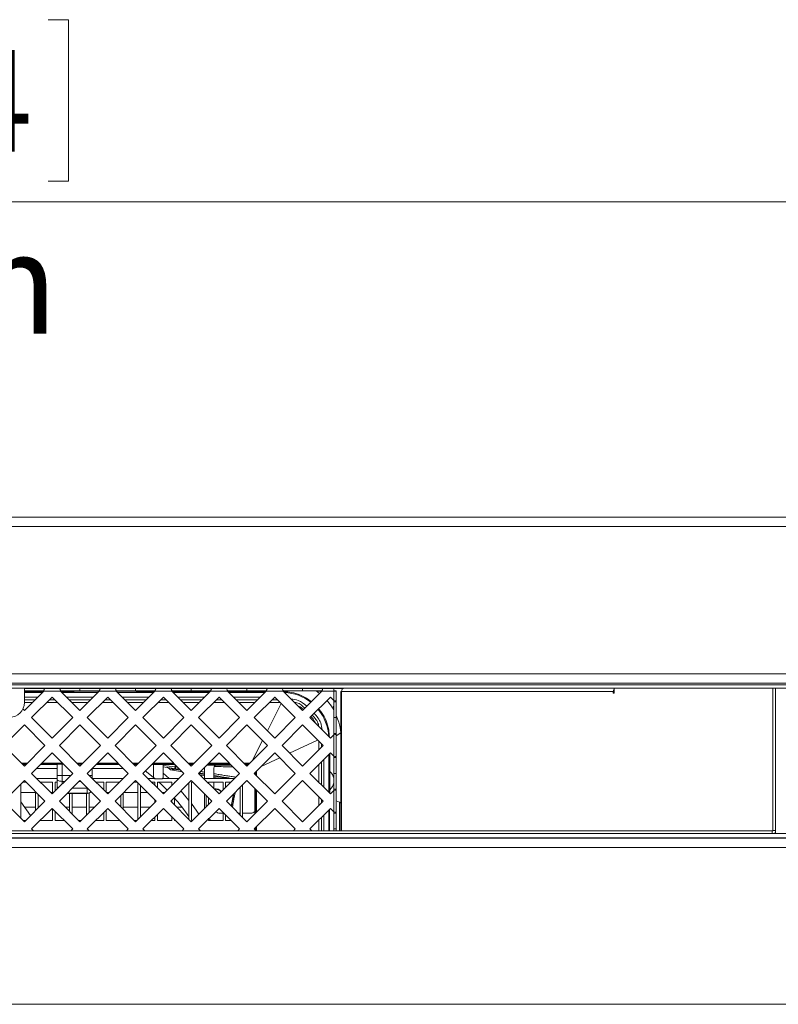
# Model space of a CAD drawing. Units: millimetres. Extents: x 6 to 425, y 6 to 273.
# Drawn here: x 152 to 178, y 147 to 181 of the extents above; entities that cross this region are included whole.
import ezdxf

# ---------------------------------------------------------------- set-up
doc = ezdxf.new("R2010")
doc.units = ezdxf.units.MM
doc.styles.add('SLDTEXTSTYLE0', font='TXT', dxfattribs={"width": 0.75})
doc.dimstyles.new('SLDDIMSTYLE0', dxfattribs={"dimtxt": 3.5, "dimasz": 3.302, "dimexe": 0, "dimexo": 0.0625, "dimgap": 0.875, "dimtad": 1, "dimdec": 0, "dimlfac": 6, "dimrnd": 1e-09, "dimzin": 12, "dimdsep": 46, "dimtxsty": 'SLDTEXTSTYLE0', "dimsah": 1, "dimcen": 0.09, "dimadec": 0, "dimazin": 3, "dimtfac": 1, "dimtdec": 0, "dimtofl": 0, "dimtmove": 0, "dimatfit": 3, "dimfxl": 0, "dimfrac": 2, "dimtolj": 1, "dimtzin": 12, "dimarcsym": 0})

# ---------------------------------------------------------------- blocks, each defined once
blk = doc.blocks.new('_D')
at = {"color": 7, "linetype": 'Continuous', "lineweight": 0}
for p, q in [((137.017, 180.834), (136.306, 180.834)), ((136.306, 180.834), (136.306, 175.278)), ((153.018, 180.834), (153.729, 180.834)), ((153.729, 180.834), (153.729, 175.278)), ((98.136, 164.477), (98.136, 175.568)), ((136.306, 175.278), (137.017, 175.278)), ((153.729, 175.278), (153.018, 175.278)), ((238.236, 164.477), (238.236, 175.568)), ((98.136, 174.568), (238.236, 174.568))]:
    blk.add_line(p, q, dxfattribs=at)
for points in [[(98.136, 174.568), (101.438, 174.06), (101.438, 175.076)], [(238.236, 174.568), (234.934, 175.076), (234.934, 174.06)]]:
    blk.add_solid(points, dxfattribs=at)
at = {"color": 7, "linetype": 'Continuous', "lineweight": 0, "char_height": 3.5, "attachment_point": 1, "style": 'SLDTEXTSTYLE0'}
for s, insert in [('33.094', (137.906, 179.79)), ('841', (136.763, 173.523)), ('mm', (144.522, 173.523))]:
    blk.add_mtext(s, dxfattribs=dict(at, insert=insert))

msp = doc.modelspace()

# ---------------------------------------------------------------- linework, layer by layer
at = {"color": 7, "linetype": 'Continuous', "lineweight": 15}
for p, q in [((238.007, 163.706), (98.366, 163.706)), ((237.911, 163.381), (98.461, 163.381)), ((105.003, 158.311), (231.369, 158.311)), ((105.003, 157.986), (231.369, 157.986)), ((231.786, 157.819), (104.586, 157.819)), ((150.536, 157.818), (152.203, 157.818)), ((152.203, 157.818), (152.203, 157.819)), ((152.203, 157.319), (152.203, 157.818)), ((152.203, 157.721), (152.203, 157.805)), ((152.203, 157.805), (152.203, 157.805)), ((152.203, 157.805), (152.909, 157.805)), ((152.203, 157.721), (152.203, 157.721)), ((152.87, 157.721), (152.203, 157.721)), ((152.203, 157.053), (152.87, 157.72)), ((152.203, 157.702), (152.852, 157.702)), ((153.454, 157.72), (152.87, 157.72)), ((152.91, 157.805), (152.909, 157.805)), ((153.414, 157.805), (152.909, 157.805)), ((153.414, 157.805), (153.413, 157.805)), ((154.12, 157.805), (153.414, 157.805)), ((154.12, 157.721), (153.453, 157.721)), ((153.454, 157.72), (154.12, 157.053)), ((153.471, 157.702), (153.919, 157.702)), ((153.919, 157.819), (153.919, 157.805)), ((153.919, 157.721), (153.919, 157.702)), ((153.919, 157.702), (154.419, 157.716)), ((154.12, 157.721), (154.12, 157.805)), ((154.12, 157.805), (154.826, 157.805)), ((154.787, 157.721), (154.12, 157.721)), ((154.12, 157.053), (154.786, 157.72)), ((154.419, 157.805), (154.419, 157.819)), ((154.419, 157.716), (154.419, 157.721)), ((154.419, 157.719), (154.786, 157.719)), ((155.37, 157.72), (154.786, 157.72)), ((154.827, 157.805), (154.826, 157.805)), ((155.331, 157.805), (154.826, 157.805)), ((155.331, 157.805), (155.33, 157.805)), ((156.037, 157.805), (155.331, 157.805)), ((156.037, 157.721), (155.37, 157.721)), ((155.37, 157.72), (156.037, 157.053)), ((155.371, 157.719), (155.553, 157.719)), ((155.553, 157.819), (155.553, 157.805)), ((155.553, 157.721), (155.553, 157.716)), ((155.553, 157.716), (156.053, 157.702)), ((156.037, 157.721), (156.037, 157.805)), ((156.037, 157.805), (156.743, 157.805)), ((156.704, 157.721), (156.037, 157.721)), ((156.037, 157.053), (156.703, 157.72)), ((156.053, 157.805), (156.053, 157.819)), ((156.053, 157.702), (156.053, 157.721)), ((156.053, 157.702), (156.686, 157.702)), ((157.287, 157.72), (156.703, 157.72)), ((156.744, 157.805), (156.743, 157.805)), ((157.247, 157.805), (156.743, 157.805)), ((157.247, 157.805), (157.246, 157.805)), ((157.953, 157.805), (157.247, 157.805)), ((157.953, 157.721), (157.286, 157.721)), ((157.287, 157.72), (157.953, 157.053)), ((157.304, 157.702), (158.602, 157.702)), ((157.953, 157.721), (157.953, 157.805)), ((157.953, 157.805), (158.659, 157.805)), ((158.62, 157.721), (157.953, 157.721)), ((157.953, 157.053), (158.62, 157.72)), ((159.204, 157.72), (158.62, 157.72)), ((158.66, 157.805), (158.659, 157.805)), ((159.164, 157.805), (158.659, 157.805)), ((159.164, 157.805), (159.163, 157.805)), ((159.87, 157.805), (159.164, 157.805)), ((159.87, 157.721), (159.203, 157.721)), ((159.204, 157.72), (159.87, 157.053)), ((159.221, 157.702), (160.519, 157.702)), ((159.87, 157.721), (159.87, 157.805)), ((159.87, 157.805), (160.576, 157.805)), ((160.537, 157.721), (159.87, 157.721)), ((159.87, 157.053), (160.536, 157.72)), ((161.12, 157.72), (160.536, 157.72)), ((160.577, 157.805), (160.576, 157.805)), ((161.081, 157.805), (160.576, 157.805)), ((161.081, 157.805), (161.08, 157.805)), ((161.787, 157.805), (161.081, 157.805)), ((161.787, 157.721), (161.12, 157.721)), ((161.12, 157.72), (161.787, 157.053)), ((161.787, 157.721), (161.787, 157.805)), ((161.787, 157.805), (162.493, 157.805)), ((162.454, 157.721), (161.787, 157.721)), ((161.787, 157.053), (162.453, 157.72)), ((162.118, 157.819), (162.148, 157.805)), ((162.26, 157.721), (162.371, 157.638)), ((162.262, 157.72), (162.453, 157.72)), ((162.861, 157.72), (162.453, 157.72)), ((162.494, 157.805), (162.493, 157.805)), ((162.861, 157.805), (162.493, 157.805)), ((162.861, 157.805), (162.861, 157.72)), ((162.861, 157.803), (163.179, 157.803)), ((162.861, 157.393), (162.861, 157.72)), ((162.861, 157.72), (162.946, 157.72)), ((162.862, 157.721), (162.946, 157.721)), ((162.862, 157.721), (162.862, 157.72)), ((162.946, 157.721), (162.946, 157.72)), ((162.946, 157.72), (162.946, 157.352)), ((163.11, 152.903), (163.11, 157.701)), ((163.11, 157.701), (163.132, 157.701)), ((172.485, 157.701), (163.132, 157.701)), ((172.485, 157.701), (172.485, 157.643)), ((172.519, 157.643), (172.519, 157.819)), ((177.983, 157.819), (177.983, 152.919)), ((178.078, 157.819), (178.078, 152.919)), ((153.162, 157.509), (152.455, 156.802)), ((153.869, 156.802), (153.162, 157.509)), ((155.078, 157.509), (154.371, 156.802)), ((155.785, 156.802), (155.078, 157.509)), ((156.995, 157.509), (156.288, 156.802)), ((157.702, 156.802), (156.995, 157.509)), ((158.912, 157.509), (158.205, 156.802)), ((159.619, 156.802), (158.912, 157.509)), ((160.828, 157.509), (160.121, 156.802)), ((161.535, 156.802), (160.828, 157.509)), ((162.745, 157.509), (162.038, 156.802)), ((162.861, 157.393), (162.745, 157.509)), ((162.862, 157.352), (162.861, 157.393)), ((162.862, 157.352), (162.946, 157.352)), ((162.862, 156.802), (162.862, 157.352)), ((162.946, 156.802), (162.946, 157.352)), ((172.485, 157.643), (172.519, 157.643)), ((152.154, 157.103), (152.203, 157.053)), ((152.455, 156.802), (153.162, 156.095)), ((153.162, 156.095), (153.869, 156.802)), ((154.371, 156.802), (155.078, 156.095)), ((155.078, 156.095), (155.785, 156.802)), ((156.288, 156.802), (156.995, 156.095)), ((156.995, 156.095), (157.702, 156.802)), ((158.205, 156.802), (158.912, 156.095)), ((158.912, 156.095), (159.619, 156.802)), ((160.121, 156.802), (160.828, 156.095)), ((160.828, 156.095), (161.535, 156.802)), ((162.038, 156.802), (162.745, 156.095)), ((162.862, 156.252), (162.862, 156.802)), ((162.862, 156.802), (162.946, 156.802)), ((162.946, 156.252), (162.946, 156.802)), ((152.203, 156.551), (151.496, 155.844)), ((152.91, 155.844), (152.203, 156.551)), ((154.12, 156.551), (153.413, 155.844)), ((154.827, 155.844), (154.12, 156.551)), ((156.037, 156.551), (155.33, 155.844)), ((156.744, 155.844), (156.037, 156.551)), ((157.953, 156.551), (157.246, 155.844)), ((158.66, 155.844), (157.953, 156.551)), ((159.87, 156.551), (159.163, 155.844)), ((160.577, 155.844), (159.87, 156.551)), ((161.787, 156.551), (161.08, 155.844)), ((162.494, 155.844), (161.787, 156.551)), ((162.745, 156.095), (162.861, 156.211)), ((162.861, 156.211), (162.862, 156.252)), ((162.861, 155.477), (162.861, 156.211)), ((162.946, 156.252), (162.862, 156.252)), ((163.11, 156.279), (162.946, 156.18)), ((162.946, 156.252), (162.946, 155.435)), ((151.496, 155.844), (152.203, 155.137)), ((152.203, 155.137), (152.91, 155.844)), ((153.413, 155.844), (154.12, 155.137)), ((154.12, 155.137), (154.827, 155.844)), ((155.33, 155.844), (156.037, 155.137)), ((156.037, 155.137), (156.744, 155.844)), ((157.246, 155.844), (157.953, 155.137)), ((157.953, 155.137), (158.66, 155.844)), ((159.163, 155.844), (159.87, 155.137)), ((159.87, 155.137), (160.577, 155.844)), ((161.08, 155.844), (161.787, 155.137)), ((161.787, 155.137), (162.494, 155.844)), ((153.162, 155.592), (152.455, 154.885)), ((153.869, 154.885), (153.162, 155.592)), ((155.078, 155.592), (154.371, 154.885)), ((155.785, 154.885), (155.078, 155.592)), ((156.995, 155.592), (156.288, 154.885)), ((157.702, 154.885), (156.995, 155.592)), ((158.912, 155.592), (158.205, 154.885)), ((159.619, 154.885), (158.912, 155.592)), ((160.828, 155.592), (160.121, 154.885)), ((161.535, 154.885), (160.828, 155.592)), ((162.745, 155.592), (162.038, 154.885)), ((162.724, 155.572), (162.724, 154.199)), ((162.861, 155.477), (162.745, 155.592)), ((162.862, 155.435), (162.861, 155.477)), ((162.862, 155.435), (162.946, 155.435)), ((162.862, 154.885), (162.862, 155.435)), ((162.946, 154.885), (162.946, 155.435)), ((152.174, 155.171), (152.169, 155.171)), ((152.261, 155.194), (152.174, 155.194)), ((152.174, 155.194), (152.174, 155.171)), ((152.622, 155.053), (153.328, 155.053)), ((153.328, 155.194), (152.764, 155.194)), ((153.328, 155.194), (153.337, 155.199)), ((153.328, 155.194), (153.328, 154.361)), ((153.337, 155.199), (153.337, 154.808)), ((153.503, 155.2), (153.554, 155.2)), ((153.503, 155.2), (153.503, 154.808)), ((154.056, 155.2), (154.184, 155.2)), ((154.544, 154.712), (154.544, 155.059)), ((154.544, 155.053), (155.618, 155.053)), ((155.476, 155.194), (154.68, 155.194)), ((156.094, 155.194), (155.979, 155.194)), ((156.653, 155.194), (156.597, 155.194)), ((156.653, 155.194), (156.986, 155.194)), ((156.653, 154.761), (156.653, 155.194)), ((157.393, 155.194), (156.986, 155.194)), ((156.986, 155.194), (156.986, 154.761)), ((157.289, 155.058), (156.986, 155.112)), ((156.986, 155.108), (157.25, 155.062)), ((157.232, 155.01), (157.14, 155.093)), ((157.651, 154.936), (157.232, 155.01)), ((157.25, 155.062), (157.283, 155.045)), ((157.28, 155.053), (157.349, 154.989)), ((157.344, 155.034), (157.599, 154.989)), ((157.418, 155.035), (157.383, 155.041)), ((157.398, 155.128), (157.398, 155.11)), ((157.421, 155.106), (157.398, 155.11)), ((157.496, 155.022), (157.418, 155.035)), ((157.442, 155.126), (157.421, 155.106)), ((157.488, 155.082), (157.421, 155.106)), ((157.442, 155.126), (157.488, 155.082)), ((157.58, 155.007), (157.496, 155.022)), ((158.011, 155.194), (157.896, 155.194)), ((158.404, 154.703), (158.404, 155.085)), ((158.491, 155.172), (158.787, 155.172)), ((158.73, 155.028), (158.73, 154.703)), ((158.787, 155.172), (159.332, 155.172)), ((159.834, 155.172), (159.906, 155.172)), ((152.203, 154.634), (151.496, 153.927)), ((152.91, 153.927), (152.203, 154.634)), ((152.455, 154.885), (153.162, 154.178)), ((153.328, 154.703), (152.637, 154.703)), ((153.162, 154.178), (153.869, 154.885)), ((153.335, 154.424), (153.336, 154.661)), ((153.336, 154.661), (153.337, 154.808)), ((154.12, 154.634), (153.413, 153.927)), ((153.503, 154.808), (153.503, 154.609)), ((154.827, 153.927), (154.12, 154.634)), ((154.371, 154.885), (155.078, 154.178)), ((155.603, 154.703), (154.554, 154.703)), ((155.078, 154.178), (155.785, 154.885)), ((156.037, 154.634), (155.33, 153.927)), ((156.744, 153.927), (156.037, 154.634)), ((156.288, 154.885), (156.995, 154.178)), ((156.689, 154.703), (156.471, 154.703)), ((156.919, 154.694), (156.719, 154.694)), ((157.519, 154.703), (156.95, 154.703)), ((156.986, 154.895), (157.193, 154.703)), ((156.995, 154.178), (157.702, 154.885)), ((157.953, 154.634), (157.246, 153.927)), ((158.66, 153.927), (157.953, 154.634)), ((158.205, 154.885), (158.912, 154.178)), ((158.209, 154.881), (158.404, 154.847)), ((158.404, 154.867), (158.218, 154.899)), ((158.404, 154.803), (158.262, 154.828)), ((159.436, 154.703), (158.387, 154.703)), ((158.73, 154.788), (159.215, 154.703)), ((158.975, 154.703), (158.73, 154.746)), ((158.912, 154.178), (159.619, 154.885)), ((159.87, 154.634), (159.163, 153.927)), ((160.577, 153.927), (159.87, 154.634)), ((160.121, 154.885), (160.828, 154.178)), ((160.139, 154.903), (160.139, 154.868)), ((160.828, 154.178), (161.535, 154.885)), ((161.787, 154.634), (161.08, 153.927)), ((162.494, 153.927), (161.787, 154.634)), ((162.038, 154.885), (162.745, 154.178)), ((162.862, 154.336), (162.862, 154.885)), ((162.862, 154.885), (162.946, 154.885)), ((162.946, 154.336), (162.946, 154.885)), ((152.086, 153.337), (152.086, 154.517)), ((152.147, 154.578), (152.26, 154.578)), ((152.762, 154.578), (153.174, 154.578)), ((153.174, 154.578), (153.174, 154.19)), ((153.261, 154.278), (153.261, 154.578)), ((153.261, 154.578), (153.328, 154.578)), ((153.328, 154.361), (153.333, 154.367)), ((154.679, 154.578), (154.936, 154.578)), ((154.936, 154.578), (154.936, 154.32)), ((155.024, 154.578), (155.478, 154.578)), ((155.024, 154.233), (155.024, 154.578)), ((155.98, 154.578), (156.093, 154.578)), ((156.111, 154.56), (156.111, 153.294)), ((156.199, 153.382), (156.199, 154.472)), ((156.596, 154.578), (156.699, 154.578)), ((156.699, 154.578), (156.699, 154.475)), ((156.786, 154.578), (157.286, 154.578)), ((156.786, 154.387), (156.786, 154.578)), ((157.286, 154.578), (157.286, 154.469)), ((157.374, 154.578), (157.394, 154.578)), ((157.374, 154.557), (157.374, 154.578)), ((157.874, 154.554), (157.874, 153.3)), ((157.961, 153.257), (157.961, 154.578)), ((157.961, 154.578), (158.01, 154.578)), ((158.549, 154.578), (159.049, 154.578)), ((158.549, 154.541), (158.549, 154.578)), ((158.73, 154.578), (158.73, 154.36)), ((159.049, 154.578), (159.049, 154.315)), ((159.136, 154.403), (159.136, 154.578)), ((159.136, 154.578), (159.311, 154.578)), ((159.636, 154.4), (159.636, 153.454)), ((159.719, 153.37), (159.719, 154.484)), ((160.139, 154.365), (160.139, 153.568)), ((162.745, 154.178), (162.861, 154.294)), ((162.861, 154.294), (162.862, 154.336)), ((162.861, 153.56), (162.861, 154.294)), ((162.946, 154.336), (162.862, 154.336)), ((162.946, 154.336), (162.946, 153.518)), ((151.496, 153.927), (152.203, 153.22)), ((152.586, 154.22), (152.086, 154.22)), ((152.203, 153.22), (152.91, 153.927)), ((152.586, 154.251), (152.586, 153.603)), ((152.674, 153.69), (152.674, 154.164)), ((153.174, 154.22), (153.12, 154.22)), ((153.413, 153.927), (154.12, 153.22)), ((153.68, 154.194), (154.378, 154.194)), ((154.372, 154.2), (153.686, 154.2)), ((153.761, 154.194), (153.761, 153.579)), ((153.849, 153.491), (153.849, 154.194)), ((154.12, 153.22), (154.827, 153.927)), ((154.349, 154.194), (154.349, 153.449)), ((154.378, 154.194), (154.372, 154.2)), ((154.436, 153.536), (154.436, 154.206)), ((155.12, 154.22), (155.037, 154.22)), ((155.33, 153.927), (156.037, 153.22)), ((155.524, 154.121), (155.524, 153.733)), ((155.611, 153.645), (155.611, 154.209)), ((156.111, 154.22), (155.622, 154.22)), ((156.037, 153.22), (156.744, 153.927)), ((156.451, 154.22), (156.199, 154.22)), ((156.699, 153.972), (156.699, 153.882)), ((157.037, 154.22), (156.953, 154.22)), ((157.246, 153.927), (157.953, 153.22)), ((157.286, 153.967), (157.286, 153.887)), ((157.374, 153.8), (157.374, 154.054)), ((157.953, 153.22), (158.66, 153.927)), ((158.404, 153.687), (158.404, 154.184)), ((158.461, 154.126), (158.461, 153.728)), ((158.549, 153.815), (158.549, 154.039)), ((159.163, 153.927), (159.87, 153.22)), ((159.403, 154.167), (159.331, 153.759)), ((159.343, 153.747), (159.424, 154.189)), ((159.87, 153.22), (160.577, 153.927)), ((161.08, 153.927), (161.787, 153.22)), ((161.787, 153.22), (162.494, 153.927)), ((163.054, 153.887), (162.946, 153.944)), ((152.416, 153.433), (152.086, 153.904)), ((152.215, 153.72), (152.586, 153.72)), ((153.162, 153.676), (152.455, 152.969)), ((152.674, 153.72), (152.703, 153.72)), ((153.869, 152.969), (153.162, 153.676)), ((153.174, 153.664), (153.174, 153.257)), ((153.261, 153.257), (153.261, 153.576)), ((153.62, 153.72), (153.761, 153.72)), ((153.849, 153.72), (154.349, 153.72)), ((155.078, 153.676), (154.371, 152.969)), ((154.436, 153.72), (154.62, 153.72)), ((155.024, 153.257), (155.024, 153.621)), ((155.785, 152.969), (155.078, 153.676)), ((155.611, 153.72), (156.111, 153.72)), ((156.199, 153.72), (156.537, 153.72)), ((156.995, 153.676), (156.288, 152.969)), ((157.702, 152.969), (156.995, 153.676)), ((157.453, 153.72), (157.633, 153.72)), ((158.912, 153.676), (158.205, 152.969)), ((159.619, 152.969), (158.912, 153.676)), ((160.828, 153.676), (160.121, 152.969)), ((161.535, 152.969), (160.828, 153.676)), ((162.745, 153.676), (162.038, 152.969)), ((162.719, 153.65), (162.719, 152.903)), ((162.861, 153.56), (162.745, 153.676)), ((163.103, 153.861), (163.103, 152.903)), ((152.24, 153.257), (152.166, 153.257)), ((153.174, 153.257), (152.743, 153.257)), ((153.581, 153.257), (153.261, 153.257)), ((154.157, 153.257), (154.083, 153.257)), ((154.936, 153.257), (154.659, 153.257)), ((154.936, 153.534), (154.936, 153.257)), ((155.497, 153.257), (155.024, 153.257)), ((156.074, 153.257), (156, 153.257)), ((156.699, 153.257), (156.576, 153.257)), ((156.699, 153.379), (156.699, 153.257)), ((156.786, 153.257), (156.786, 153.467)), ((157.286, 153.257), (156.786, 153.257)), ((157.286, 153.385), (157.286, 153.257)), ((157.374, 153.257), (157.374, 153.297)), ((157.414, 153.257), (157.374, 153.257)), ((157.99, 153.257), (157.961, 153.257)), ((158.549, 153.257), (158.549, 153.313)), ((159.049, 153.257), (158.549, 153.257)), ((158.941, 153.513), (159.049, 153.513)), ((159.049, 153.539), (159.049, 153.257)), ((159.136, 153.257), (159.136, 153.451)), ((159.331, 153.257), (159.136, 153.257)), ((159.577, 153.513), (159.636, 153.513)), ((159.719, 153.513), (159.995, 153.513)), ((160.139, 153.568), (160.139, 153.489)), ((162.862, 153.518), (162.861, 153.56)), ((162.862, 153.518), (162.946, 153.518)), ((162.862, 152.969), (162.862, 153.518)), ((162.946, 152.969), (162.946, 153.518)), ((177.967, 152.903), (112.383, 152.903)), ((152.455, 152.969), (152.521, 152.903)), ((153.803, 152.903), (153.869, 152.969)), ((154.371, 152.969), (154.437, 152.903)), ((155.719, 152.903), (155.785, 152.969)), ((156.288, 152.969), (156.354, 152.903)), ((157.636, 152.903), (157.702, 152.969)), ((158.205, 152.969), (158.271, 152.903)), ((159.553, 152.903), (159.619, 152.969)), ((160.121, 152.969), (160.187, 152.903)), ((160.161, 152.929), (160.161, 153.009)), ((161.469, 152.903), (161.535, 152.969)), ((162.038, 152.969), (162.104, 152.903)), ((162.862, 152.903), (162.862, 152.969)), ((162.862, 152.969), (162.946, 152.969)), ((162.946, 152.903), (162.946, 152.969)), ((177.967, 152.803), (177.967, 152.903)), ((178.078, 152.919), (177.983, 152.919)), ((104.586, 152.819), (231.786, 152.819)), ((231.369, 152.653), (105.003, 152.653)), ((178.055, 152.819), (178.055, 152.82)), ((231.369, 152.328), (105.003, 152.328)), ((98.461, 146.932), (237.911, 146.932))]:
    msp.add_line(p, q, dxfattribs=at)
at = {"color": 8, "linetype": 'Continuous', "lineweight": 15}
for p, q in [((104.586, 157.938), (231.786, 157.938)), ((152.822, 157.672), (152.203, 157.672)), ((154.739, 157.672), (153.501, 157.672)), ((156.656, 157.672), (155.418, 157.672)), ((158.572, 157.672), (157.334, 157.672)), ((160.489, 157.672), (159.251, 157.672)), ((163.132, 157.701), (163.132, 152.903)), ((172.519, 157.701), (172.485, 157.701)), ((152.203, 157.506), (152.656, 157.506)), ((152.568, 157.418), (152.203, 157.418)), ((152.479, 157.329), (152.203, 157.329)), ((153.342, 157.329), (152.981, 157.329)), ((153.253, 157.418), (153.071, 157.418)), ((153.158, 157.506), (153.165, 157.506)), ((153.668, 157.506), (154.573, 157.506)), ((154.485, 157.418), (153.755, 157.418)), ((154.395, 157.329), (153.845, 157.329)), ((155.259, 157.329), (154.898, 157.329)), ((155.169, 157.418), (154.987, 157.418)), ((155.075, 157.506), (155.082, 157.506)), ((155.584, 157.506), (156.489, 157.506)), ((156.402, 157.418), (155.672, 157.418)), ((156.312, 157.329), (155.761, 157.329)), ((157.176, 157.329), (156.814, 157.329)), ((157.086, 157.418), (156.904, 157.418)), ((156.992, 157.506), (156.998, 157.506)), ((157.501, 157.506), (158.406, 157.506)), ((158.318, 157.418), (157.588, 157.418)), ((158.229, 157.329), (157.678, 157.329)), ((159.092, 157.329), (158.731, 157.329)), ((159.003, 157.418), (158.821, 157.418)), ((158.908, 157.506), (158.915, 157.506)), ((159.418, 157.506), (160.323, 157.506)), ((160.235, 157.418), (159.505, 157.418)), ((160.145, 157.329), (159.595, 157.329)), ((161.009, 157.329), (160.648, 157.329)), ((160.919, 157.418), (160.737, 157.418)), ((160.825, 157.506), (160.832, 157.506)), ((160.575, 156.348), (161.047, 157.291)), ((160.068, 155.335), (160.408, 156.013)), ((162.306, 156.032), (161.341, 155.582)), ((162.346, 155.696), (162.346, 155.992)), ((162.434, 155.784), (162.434, 155.903)), ((160.999, 155.422), (160.36, 155.124)), ((162.434, 154.489), (162.434, 155.282)), ((162.523, 155.37), (162.523, 154.401)), ((162.689, 154.234), (162.689, 155.537)), ((152.299, 155.232), (152.108, 155.232)), ((152.268, 155.201), (152.139, 155.201)), ((153.553, 155.201), (152.77, 155.201)), ((153.522, 155.232), (152.801, 155.232)), ((154.215, 155.232), (154.025, 155.232)), ((154.184, 155.201), (154.056, 155.201)), ((154.536, 155.05), (154.536, 154.808)), ((155.47, 155.201), (154.687, 155.201)), ((155.439, 155.232), (154.718, 155.232)), ((156.132, 155.232), (155.941, 155.232)), ((156.101, 155.201), (155.972, 155.201)), ((157.386, 155.201), (156.604, 155.201)), ((157.356, 155.232), (156.634, 155.232)), ((157.398, 155.11), (156.986, 155.159)), ((157.383, 155.041), (157.289, 155.058)), ((158.049, 155.232), (157.858, 155.232)), ((158.018, 155.201), (157.889, 155.201)), ((159.303, 155.201), (158.52, 155.201)), ((159.272, 155.232), (158.551, 155.232)), ((159.965, 155.232), (159.775, 155.232)), ((159.934, 155.201), (159.806, 155.201)), ((160.168, 154.839), (160.168, 154.932)), ((160.199, 154.807), (160.199, 154.963)), ((162.346, 154.577), (162.346, 155.193)), ((153.502, 154.519), (153.503, 154.609)), ((153.503, 154.808), (153.792, 154.808)), ((153.503, 154.609), (153.592, 154.609)), ((154.095, 154.609), (154.145, 154.609)), ((154.536, 154.808), (154.536, 154.721)), ((156.919, 154.694), (156.919, 154.695)), ((154.371, 154.371), (153.857, 154.371)), ((154.371, 154.371), (154.371, 154.383)), ((160.168, 153.518), (160.168, 154.336)), ((160.199, 153.549), (160.199, 154.305)), ((162.346, 153.779), (162.346, 154.075)), ((162.434, 153.867), (162.434, 153.987)), ((162.689, 152.903), (162.689, 153.62)), ((163.054, 153.887), (163.054, 152.903)), ((162.346, 152.903), (162.346, 153.277)), ((162.434, 152.903), (162.434, 153.365)), ((162.523, 153.453), (162.523, 152.903)), ((160.168, 152.922), (160.168, 153.015)), ((160.199, 152.903), (160.199, 153.047)), ((177.963, 152.903), (177.983, 152.919)), ((231.786, 152.661), (104.586, 152.661))]:
    msp.add_line(p, q, dxfattribs=at)
at = {"color": 7, "linetype": 'Continuous', "lineweight": 15, "flags": 128}
for points in [[(162.862, 157.227), (162.838, 157.144), (162.824, 157.114)], [(156.712, 154.693), (156.413, 154.942), (156.375, 154.972)], [(157.121, 154.304), (156.911, 154.512), (156.84, 154.578)], [(157.599, 154.28), (157.721, 154.139), (157.874, 153.953)], [(157.961, 153.841), (158.148, 153.586), (158.218, 153.484)]]:
    msp.add_lwpolyline(points, dxfattribs=at)
at = {"color": 8, "linetype": 'Continuous', "lineweight": 15}
for start, end in [(52.1812, 87.0122), (2.9878, 39.4553)]:
    msp.add_arc((161.086, 156.069), 1.603, start, end, dxfattribs=at)
at = {"color": 7, "linetype": 'Continuous', "lineweight": 15}
for centre, radius, start, end in [((163.241, 157.711), 0.109, 96.6493, 185.3734), ((172.615, 157.704), 0.13, 137.4763, 181.1387), ((151.703, 157.319), 0.5, 270, 0), ((157.574, 155.064), 0.159, 164.7846, 190.4415), ((162.453, 154.637), 0.417, 10.5646, 49.3632), ((158.772, 154.019), 0.333, 47.3558, 95.6626), ((162.453, 154.637), 0.417, 310.6368, 349.4354), ((151.869, 149.186), 7.333, 35.0401, 41.4857)]:
    msp.add_arc(centre, radius, start, end, dxfattribs=at)
for points, knots in [([(152.87, 157.72), (152.873, 157.731), (152.88, 157.752), (152.89, 157.78), (152.9, 157.8), (152.907, 157.803), (152.91, 157.805)], [0, 0, 0, 0, 0.250022, 0.500027, 0.749999, 1, 1, 1, 1]), ([(153.413, 157.805), (153.416, 157.803), (153.423, 157.8), (153.433, 157.78), (153.443, 157.752), (153.45, 157.731), (153.454, 157.72)], [0, 0, 0, 0, 0.2500007, 0.4999731, 0.7499777, 1, 1, 1, 1]), ([(154.786, 157.72), (154.79, 157.731), (154.797, 157.752), (154.807, 157.78), (154.817, 157.8), (154.824, 157.803), (154.827, 157.805)], [0, 0, 0, 0, 0.250022, 0.500028, 0.75, 1, 1, 1, 1]), ([(155.33, 157.805), (155.333, 157.803), (155.34, 157.8), (155.35, 157.78), (155.36, 157.752), (155.367, 157.731), (155.37, 157.72)], [0, 0, 0, 0, 0.25, 0.499974, 0.749978, 1, 1, 1, 1]), ([(156.703, 157.72), (156.707, 157.731), (156.713, 157.752), (156.723, 157.78), (156.734, 157.8), (156.74, 157.803), (156.744, 157.805)], [0, 0, 0, 0, 0.250022, 0.500026, 0.75, 1, 1, 1, 1]), ([(157.246, 157.805), (157.25, 157.803), (157.256, 157.8), (157.267, 157.78), (157.277, 157.752), (157.284, 157.731), (157.287, 157.72)], [0, 0, 0, 0, 0.25, 0.499972, 0.749976, 1, 1, 1, 1]), ([(158.62, 157.72), (158.623, 157.731), (158.63, 157.752), (158.64, 157.78), (158.65, 157.8), (158.657, 157.803), (158.66, 157.805)], [0, 0, 0, 0, 0.250022, 0.500027, 0.749999, 1, 1, 1, 1]), ([(159.163, 157.805), (159.166, 157.803), (159.173, 157.8), (159.183, 157.78), (159.193, 157.752), (159.2, 157.731), (159.204, 157.72)], [0, 0, 0, 0, 0.2500007, 0.4999731, 0.7499777, 1, 1, 1, 1]), ([(160.536, 157.72), (160.54, 157.731), (160.547, 157.752), (160.557, 157.78), (160.567, 157.8), (160.574, 157.803), (160.577, 157.805)], [0, 0, 0, 0, 0.250022, 0.500027, 0.749999, 1, 1, 1, 1]), ([(161.08, 157.805), (161.083, 157.803), (161.09, 157.8), (161.1, 157.78), (161.11, 157.752), (161.117, 157.731), (161.12, 157.72)], [0, 0, 0, 0, 0.2500007, 0.4999731, 0.7499777, 1, 1, 1, 1]), ([(162.085, 157.352), (162.055, 157.378), (161.944, 157.473), (161.713, 157.584), (161.426, 157.68), (161.231, 157.691), (161.143, 157.696)], [0, 0, 0, 0, 0.116229, 0.42961, 0.742988, 1, 1, 1, 1]), ([(162.453, 157.72), (162.457, 157.731), (162.463, 157.752), (162.473, 157.78), (162.484, 157.8), (162.49, 157.803), (162.494, 157.805)], [0, 0, 0, 0, 0.250022, 0.500027, 0.749999, 1, 1, 1, 1]), ([(162.625, 157.389), (162.651, 157.362), (162.741, 157.27), (162.803, 157.156), (162.847, 157.075)], [0, 0, 0, 0, 0.291541, 1, 1, 1, 1]), ([(162.946, 157.352), (162.944, 157.355), (162.942, 157.362), (162.922, 157.373), (162.894, 157.383), (162.872, 157.39), (162.861, 157.393)], [0, 0, 0, 0, 0.25001, 0.499997, 0.750007, 1, 1, 1, 1]), ([(162.713, 156.127), (162.708, 156.214), (162.697, 156.409), (162.602, 156.697), (162.482, 156.94), (162.376, 157.062), (162.339, 157.104)], [0, 0, 0, 0, 0.246, 0.54595, 0.8459, 1, 1, 1, 1]), ([(162.946, 156.876), (162.979, 156.799), (163.063, 156.609), (163.092, 156.403), (163.11, 156.279)], [0, 0, 0, 0, 0.400083, 1, 1, 1, 1]), ([(162.861, 156.211), (162.872, 156.214), (162.894, 156.221), (162.922, 156.232), (162.942, 156.242), (162.944, 156.249), (162.946, 156.252)], [0, 0, 0, 0, 0.249993, 0.500003, 0.74999, 1, 1, 1, 1]), ([(162.946, 155.435), (162.944, 155.439), (162.942, 155.445), (162.922, 155.456), (162.894, 155.466), (162.872, 155.473), (162.861, 155.477)], [0, 0, 0, 0, 0.25001, 0.499997, 0.750007, 1, 1, 1, 1]), ([(153.337, 155.199), (153.339, 155.199), (153.345, 155.199), (153.384, 155.2), (153.438, 155.2), (153.482, 155.2), (153.503, 155.2)], [0, 0, 0, 0, 0.250009, 0.499998, 0.749991, 1, 1, 1, 1]), ([(157.283, 155.045), (157.283, 155.045), (157.284, 155.045), (157.29, 155.044), (157.302, 155.041), (157.321, 155.038), (157.336, 155.035), (157.344, 155.034)], [0, 0, 0, 0, 0.087417, 0.179233, 0.403037, 0.682607, 1, 1, 1, 1]), ([(157.383, 155.041), (157.384, 155.042), (157.385, 155.045), (157.388, 155.06), (157.393, 155.082), (157.396, 155.101), (157.398, 155.11)], [0, 0, 0, 0, 0.249999, 0.500006, 0.749976, 1, 1, 1, 1]), ([(157.496, 155.022), (157.495, 155.023), (157.491, 155.025), (157.488, 155.039), (157.487, 155.058), (157.488, 155.074), (157.488, 155.082)], [0, 0, 0, 0, 0.248526, 0.506269, 0.760661, 1, 1, 1, 1]), ([(158.404, 154.927), (158.398, 154.928), (158.354, 154.935), (158.308, 154.943), (158.269, 154.95)], [0, 0, 0, 0, 0.131115, 1, 1, 1, 1]), ([(158.787, 155.172), (158.771, 155.151), (158.738, 155.108), (158.732, 155.054), (158.73, 155.028)], [0, 0, 0, 0, 0.500012, 1, 1, 1, 1]), ([(153.336, 154.661), (153.339, 154.655), (153.345, 154.641), (153.383, 154.624), (153.438, 154.612), (153.481, 154.61), (153.503, 154.609)], [0, 0, 0, 0, 0.250006, 0.499998, 0.750002, 1, 1, 1, 1]), ([(153.337, 154.808), (153.339, 154.808), (153.345, 154.808), (153.384, 154.808), (153.438, 154.808), (153.482, 154.808), (153.503, 154.808)], [0, 0, 0, 0, 0.2499998, 0.499998, 0.7499972, 1, 1, 1, 1]), ([(156.719, 154.694), (156.711, 154.695), (156.693, 154.697), (156.671, 154.713), (156.656, 154.735), (156.654, 154.752), (156.653, 154.761)], [0, 0, 0, 0, 0.250011, 0.49999, 0.749992, 1, 1, 1, 1]), ([(156.986, 154.761), (156.985, 154.752), (156.983, 154.735), (156.968, 154.713), (156.946, 154.697), (156.928, 154.695), (156.919, 154.694)], [0, 0, 0, 0, 0.250005, 0.500012, 0.749979, 1, 1, 1, 1]), ([(159.486, 154.753), (159.459, 154.757), (159.381, 154.769), (159.248, 154.79), (159.086, 154.816), (158.92, 154.843), (158.801, 154.862), (158.736, 154.872), (158.73, 154.873)], [0, 0, 0, 0, 0.112775, 0.328242, 0.543698, 0.759155, 0.974623, 1, 1, 1, 1]), ([(159.253, 154.726), (159.194, 154.735), (159.028, 154.762), (158.847, 154.793), (158.73, 154.812)], [0, 0, 0, 0, 0.355074, 1, 1, 1, 1]), ([(153.335, 154.424), (153.335, 154.416), (153.335, 154.4), (153.334, 154.382), (153.334, 154.369), (153.334, 154.368), (153.333, 154.367)], [0, 0, 0, 0, 0.253619, 0.500078, 0.747984, 1, 1, 1, 1]), ([(153.375, 154.391), (153.365, 154.395), (153.341, 154.405), (153.337, 154.417), (153.335, 154.424)], [0, 0, 0, 0, 0.422923, 1, 1, 1, 1]), ([(154.372, 154.2), (154.372, 154.204), (154.372, 154.211), (154.371, 154.257), (154.371, 154.311), (154.371, 154.352), (154.371, 154.371)], [0, 0, 0, 0, 0.301544, 0.568813, 0.801644, 1, 1, 1, 1]), ([(154.372, 154.2), (154.394, 154.203), (154.437, 154.208), (154.481, 154.233), (154.494, 154.255), (154.496, 154.258)], [0, 0, 0, 0, 0.460849, 0.921673, 1, 1, 1, 1]), ([(158.759, 154.331), (158.773, 154.333), (158.825, 154.34), (158.908, 154.313), (158.961, 154.269), (158.983, 154.25)], [0, 0, 0, 0, 0.164412, 0.63865, 1, 1, 1, 1]), ([(162.861, 154.294), (162.872, 154.297), (162.894, 154.304), (162.922, 154.315), (162.942, 154.325), (162.944, 154.332), (162.946, 154.336)], [0, 0, 0, 0, 0.249993, 0.500003, 0.74999, 1, 1, 1, 1]), ([(154.378, 154.194), (154.399, 154.197), (154.442, 154.203), (154.486, 154.228), (154.5, 154.249), (154.502, 154.252)], [0, 0, 0, 0, 0.460863, 0.921683, 1, 1, 1, 1]), ([(159.371, 153.718), (159.377, 153.748), (159.408, 153.908), (159.437, 154.08), (159.463, 154.223), (159.464, 154.228)], [0, 0, 0, 0, 0.178869, 0.9682, 1, 1, 1, 1]), ([(163.054, 153.887), (163.068, 153.88), (163.088, 153.87), (163.101, 153.862), (163.102, 153.861), (163.103, 153.861)], [0, 0, 0, 0, 0.498914, 0.746342, 1, 1, 1, 1]), ([(158.665, 153.257), (158.621, 153.276), (158.575, 153.296), (158.549, 153.335), (158.549, 153.336)], [0, 0, 0, 0, 0.97873, 1, 1, 1, 1]), ([(158.822, 153.548), (158.835, 153.541), (158.871, 153.519), (158.913, 153.515), (158.941, 153.513)], [0, 0, 0, 0, 0.335971, 1, 1, 1, 1]), ([(159.995, 153.513), (160.021, 153.515), (160.075, 153.52), (160.118, 153.552), (160.139, 153.568)], [0, 0, 0, 0, 0.5001657, 1, 1, 1, 1]), ([(162.946, 153.518), (162.944, 153.522), (162.942, 153.529), (162.922, 153.539), (162.894, 153.55), (162.872, 153.557), (162.861, 153.56)], [0, 0, 0, 0, 0.25001, 0.499997, 0.750007, 1, 1, 1, 1]), ([(177.967, 152.903), (177.968, 152.903), (177.97, 152.903), (177.974, 152.904), (177.979, 152.907), (177.982, 152.912), (177.983, 152.916), (177.983, 152.918), (177.983, 152.919)], [0, 0, 0, 0, 0.129404, 0.255036, 0.499976, 0.745279, 0.870947, 1, 1, 1, 1]), ([(178.054, 152.82), (178.056, 152.822), (178.065, 152.828), (178.075, 152.846), (178.082, 152.87), (178.083, 152.895), (178.079, 152.911), (178.078, 152.919)], [0, 0, 0, 0, 0.0877906, 0.3400156, 0.5784603, 0.7983643, 1, 1, 1, 1])]:
    msp.add_open_spline(points, degree=3, knots=knots, dxfattribs=at)
at = {"color": 8, "linetype": 'Continuous', "lineweight": 15}
for points, knots in [([(161.396, 157.444), (161.478, 157.434), (161.681, 157.41), (161.838, 157.277), (161.932, 157.199)], [0, 0, 0, 0, 0.407149, 1, 1, 1, 1]), ([(161.865, 157.131), (161.78, 157.208), (161.673, 157.304), (161.537, 157.326), (161.509, 157.33)], [0, 0, 0, 0, 0.801993, 1, 1, 1, 1]), ([(161.637, 157.203), (161.66, 157.193), (161.727, 157.164), (161.782, 157.116), (161.818, 157.085)], [0, 0, 0, 0, 0.344804, 1, 1, 1, 1]), ([(162.08, 156.844), (162.093, 156.828), (162.149, 156.765), (162.193, 156.684), (162.222, 156.621), (162.225, 156.615)], [0, 0, 0, 0, 0.226519, 0.932239, 1, 1, 1, 1]), ([(162.346, 156.494), (162.342, 156.521), (162.317, 156.672), (162.21, 156.79), (162.122, 156.886)], [0, 0, 0, 0, 0.179991, 1, 1, 1, 1]), ([(162.19, 156.954), (162.279, 156.848), (162.423, 156.679), (162.451, 156.461), (162.461, 156.379)], [0, 0, 0, 0, 0.622039, 1, 1, 1, 1]), ([(157.398, 155.194), (157.398, 155.189), (157.398, 155.17), (157.398, 155.145), (157.398, 155.128)], [0, 0, 0, 0, 0.3156384, 1, 1, 1, 1]), ([(159.393, 155.111), (159.212, 155.113), (159.015, 155.115), (158.796, 155.117), (158.778, 155.117)], [0, 0, 0, 0, 0.916245, 1, 1, 1, 1]), ([(154.448, 154.808), (154.462, 154.808), (154.493, 154.808), (154.527, 154.808), (154.533, 154.808), (154.536, 154.808)], [0, 0, 0, 0, 0.258541, 0.629269, 1, 1, 1, 1])]:
    msp.add_open_spline(points, degree=3, knots=knots, dxfattribs=at)

# ---------------------------------------------------------------- dimensions: what is measured, and where the dimension line sits
at = {"color": 7, "linetype": 'Continuous', "lineweight": 0}
dim = msp.add_linear_dim(base=(238.236, 169.011), p1=(98.136, 163.477), p2=(238.236, 163.477), angle=0, text='<>mm', dimstyle='SLDDIMSTYLE0', dxfattribs=at)
dim.commit()
dim.dimension.update_dxf_attribs({"geometry": '_D', "text_midpoint": (145.018, 169.011), "dimtype": 160})

doc.saveas('drawing.dxf')
